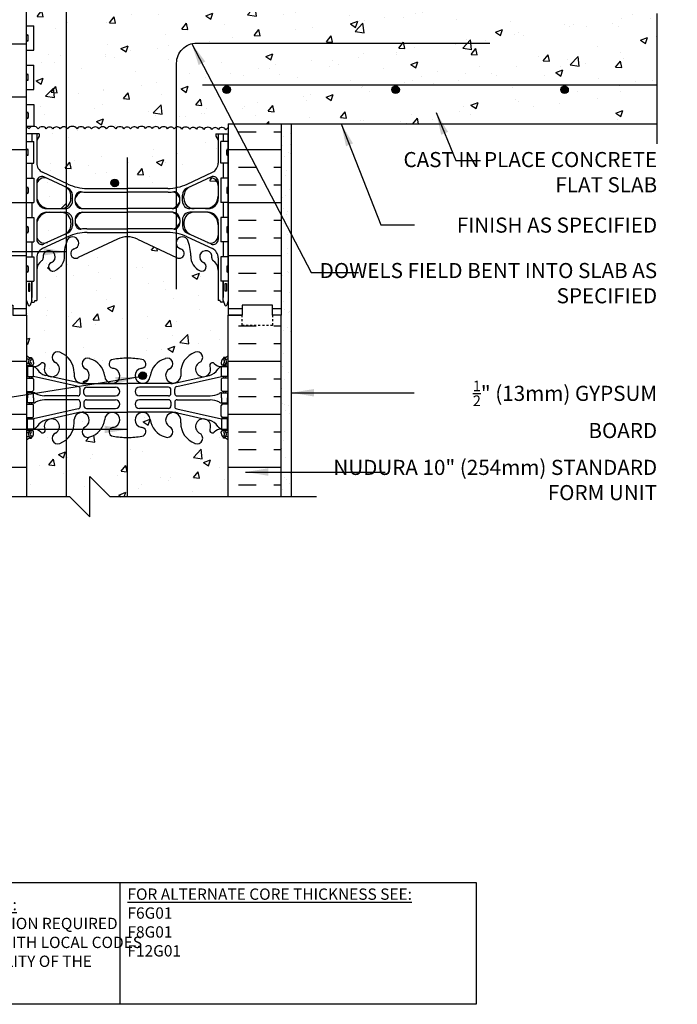
# Model space of a CAD drawing. Units: inches. Extents: x 99.4 to 156.5, y 88.9 to 167.4.
# Drawn here: x 123.9 to 156.5, y 88.9 to 137.7 of the extents above; entities that cross this region are included whole.
import ezdxf

# ---------------------------------------------------------------- set-up
doc = ezdxf.new("R2010")
doc.units = ezdxf.units.IN
doc.header["$LTSCALE"] = 0.5
doc.header["$MEASUREMENT"] = 0
doc.linetypes.add('DASHED2', pattern=[0.375, 0.25, -0.125])
for name, color, linetype in [('HATCH', 12, 'Continuous'), ('line25', 2, 'Continuous'), ('LINE3', 3, 'Continuous'), ('LINE50', 5, 'Continuous'), ('LINE9', 9, 'Continuous'), ('TEXT', 4, 'Continuous'), ('Web_Edge', 9, 'Continuous')]:
    doc.layers.add(name, color=color, linetype=linetype)
doc.styles.add('DIM', font='romans.shx', dxfattribs={"width": 0.7})
doc.styles.add('ROMANS', font='romans.shx', dxfattribs={"height": 0.75})
doc.styles.get("Standard").update_dxf_attribs({"font": 'romans.shx', "height": 0.75})
doc.dimstyles.new('ext_12', dxfattribs={"dimscale": 12, "dimtxt": 0.09375, "dimasz": 0.09375, "dimexe": 0.09375, "dimexo": 0.0625, "dimgap": 0.0625, "dimtad": 1, "dimdec": 1, "dimzin": 3, "dimdsep": 46, "dimlunit": 4, "dimtxsty": 'DIM', "dimcen": 0.09, "dimdle": 0.09375, "dimclrt": 4, "dimadec": 0, "dimazin": 0, "dimtfac": 1, "dimtdec": 1, "dimtmove": 2, "dimatfit": 3, "dimfxl": 0, "dimfrac": 2, "dimtolj": 1, "dimtzin": 0, "dimarcsym": 0})

msp = doc.modelspace()

# ---------------------------------------------------------------- hatches: boundary and pattern name
at = {"layer": 'HATCH'}
h = msp.add_hatch(dxfattribs=at)
h.set_pattern_fill('AR-CONC', color=256, scale=0.5, style=0)
h.set_pattern_definition([(50, (132.5108, 114.9765), (3.5863, -0.31376), [0.375, -4.125]), (355, (132.5108, 114.9765), (-0.69376, 3.76096), [0.3, -3.3]), (100.4514, (132.8096, 114.9503), (2.89255, 3.4472), [0.3187, -3.5057]), (46.184, (132.5108, 115.9765), (5.3362, -0.8276), [0.5625, -6.1875]), (96.636, (132.9555, 115.9075), (4.6733, 4.8706), [0.47805, -5.25856]), (351.184, (132.511, 115.9765), (4.6733, 4.8706), [0.45, -4.95]), (21, (133.0108, 115.7265), (2.98454, -2.0131), [0.375, -4.125]), (326, (133.0108, 115.7265), (1.21658, 3.62575), [0.3, -3.3]), (71.4514, (133.2595, 115.5587), (4.20111, 1.61265), [0.3187, -3.5057]), (37.5, (132.5108, 114.9765), (0.0608, 1.66447), [0, -3.26, 0, -3.35, 0, -3.3125]), (7.5, (132.5108, 114.9765), (1.31535, 1.97206), [0, -1.91, 0, -3.185, 0, -1.2625]), (327.5, (131.3958, 114.9765), (2.669112, -0.112774), [0, -1.25, 0, -3.9, 0, -5.175]), (317.5, (130.8958, 114.9765), (2.91593, 0.50052), [0, -1.625, 0, -2.59, 0, -3.675])])
h.paths.add_polyline_path([(134.247, 116.842, 0.08841), (134.101, 116.939), (134.011, 116.939), (134.011, 116.981, -0.249069), (133.901, 117.188), (133.901, 117.256, -0.414214), (133.964, 117.318), (134.011, 117.318), (134.011, 117.388), (133.906, 117.388, 0.231736), (133.548, 117.237, -0.8344), (133.337, 117.363), (133.349, 117.384, 2.155404), (132.81, 117.19, -1), (132.596, 116.679, -0.311223), (131.887, 117.695), (131.888, 117.86, 1.661382), (131.327, 117.507, -1), (131.113, 116.996, -0.30095), (130.377, 117.868, 1.661382), (129.816, 117.515, 0.055617), (129.995, 117.47, -0.843243), (129.961, 117.037, -0.047545), (129.247, 116.973), (129.247, 114.034), (134.247, 114.034)])
h.paths.add_polyline_path([(134.247, 143.034, 0.08841), (134.101, 143.132), (134.011, 143.132), (134.011, 143.174, -0.249069), (133.901, 143.381), (133.901, 143.448, -0.414214), (133.964, 143.511), (134.011, 143.511), (134.011, 143.581), (133.906, 143.581, 0.231736), (133.548, 143.43, -0.8344), (133.337, 143.555), (133.349, 143.576, 2.155404), (132.81, 143.382, -1), (132.596, 142.871, -0.311223), (131.887, 143.887), (131.888, 144.052, 1.661382), (131.327, 143.699, -1), (131.113, 143.188, -0.30095), (130.377, 144.06, 1.661382), (129.816, 143.708, 0.055617), (129.995, 143.662, -0.843243), (129.961, 143.23, -0.047544), (129.247, 143.165, -0.000925), (129.233, 143.165), (129.233, 140.633, -0.391271), (129.646, 140.543, -0.520567), (130.435, 140.543, -0.520567), (130.923, 140.543, -0.520567), (131.582, 140.543, -0.520567), (132.008, 140.543, -0.520567), (132.797, 140.543, -0.520567), (133.429, 140.543, -0.520567), (134.046, 140.543, -0.508635), (134.935, 140.56), (134.935, 141.034), (134.247, 141.034)])
h.paths.add_polyline_path([(134.247, 155.917, 0.08841), (134.101, 156.015), (134.011, 156.015), (134.011, 156.056, -0.249069), (133.901, 156.263), (133.901, 156.331, -0.414214), (133.964, 156.393), (134.011, 156.393), (134.011, 156.463), (133.906, 156.463, 0.231736), (133.548, 156.312, -0.8344), (133.337, 156.438), (133.349, 156.459, 2.155404), (132.81, 156.265, -1), (132.596, 155.754, -0.311223), (131.887, 156.77), (131.888, 156.935, 1.661382), (131.327, 156.582, -1), (131.113, 156.071, -0.30095), (130.377, 156.943, 1.661382), (129.816, 156.59, 0.055617), (129.995, 156.545, -0.843243), (129.961, 156.113, -0.047544), (129.247, 156.048, -0.000925), (129.233, 156.048), (129.233, 152.854), (134.247, 152.854)])
h.paths.add_polyline_path([(129.233, 156.048, -0.046618), (128.533, 156.113, -0.843243), (128.499, 156.545, 0.055617), (128.678, 156.59, 1.661382), (128.117, 156.943, -0.30095), (127.381, 156.071, -1), (127.167, 156.582, 1.661382), (126.606, 156.935), (126.607, 156.77, -0.217939), (126.224, 155.946), (126.224, 152.854), (126.386, 152.854), (127.386, 151.854), (127.386, 153.854), (128.386, 152.854), (129.233, 152.854)])
h.paths.add_polyline_path([(126.224, 155.946, -0.087358), (125.898, 155.754, -1), (125.684, 156.265, 2.155404), (125.146, 156.459), (125.157, 156.438, -0.834375), (124.946, 156.312, 0.23174), (124.588, 156.463), (124.483, 156.463), (124.483, 156.393), (124.531, 156.393, -0.414214), (124.593, 156.331), (124.593, 156.263, -0.249069), (124.483, 156.056), (124.483, 156.015), (124.393, 156.015, 0.088416), (124.247, 155.917), (124.247, 152.854), (126.224, 152.854)])
h.paths.add_polyline_path([(132.596, 160.273, -1), (132.81, 159.762, 2.155404), (133.349, 159.567), (133.337, 159.589, -0.834375), (133.548, 159.714, 0.23174), (133.906, 159.563), (134.011, 159.563), (134.011, 159.633), (133.964, 159.633, -0.414214), (133.901, 159.696), (133.901, 159.763, -0.249069), (134.011, 159.97), (134.011, 160.012), (134.101, 160.012, 0.08841), (134.247, 160.11), (134.247, 160.83, 0.336749), (133.585, 160.724, 0.520567), (133.198, 160.724, 0.520567), (132.698, 160.724, 0.259173), (132.247, 160.944, 0.259173), (131.796, 160.724, 0.520567), (131.296, 160.724, 0.520567), (130.909, 160.724, 0.336749), (130.247, 160.83, 0.336749), (129.585, 160.724, 0.520567), (129.198, 160.724, 0.520567), (128.698, 160.724, 0.520567), (127.852, 160.724, 0.520567), (127.57, 160.724, 0.520567), (126.675, 160.724, 0.520567), (125.935, 160.724, 0.520567), (125.242, 160.724, 0.520567), (125.022, 160.724, 0.321585), (124.247, 160.75), (124.247, 160.11, 0.088416), (124.393, 160.012), (124.483, 160.012), (124.483, 159.97, -0.249069), (124.593, 159.763), (124.593, 159.696, -0.414214), (124.531, 159.633), (124.483, 159.633), (124.483, 159.563), (124.588, 159.563, 0.231736), (124.946, 159.714, -0.8344), (125.157, 159.589), (125.146, 159.567, 2.155404), (125.684, 159.762, -1), (125.898, 160.273, -0.311223), (126.607, 159.257), (126.606, 159.092, 1.661382), (127.167, 159.445, -1), (127.381, 159.956, -0.30095), (128.117, 159.084, 1.661382), (128.678, 159.436, 0.055617), (128.499, 159.482, -0.843243), (128.533, 159.914, -0.047544), (129.247, 159.979, -0.047544), (129.961, 159.914, -0.843243), (129.995, 159.482, 0.055617), (129.816, 159.436, 1.661382), (130.377, 159.084, -0.30095), (131.113, 159.956, -1), (131.327, 159.445, 1.661382), (131.888, 159.092), (131.887, 159.257, -0.311223)])
h.paths.add_polyline_path([(130.191, 159.111, -1), (129.816, 159.111, -1)], flags=16)
h.paths.add_polyline_path([(134.247, 150.354), (129.233, 150.354), (129.233, 147.096, -0.048471), (129.961, 147.031, -0.843243), (129.995, 146.599, 0.055617), (129.816, 146.554, 1.661382), (130.377, 146.201, -0.30095), (131.113, 147.073, -1), (131.327, 146.562, 1.661382), (131.888, 146.209), (131.887, 146.374, -0.311223), (132.596, 147.39, -1), (132.81, 146.879, 2.155404), (133.349, 146.685), (133.337, 146.706, -0.834375), (133.548, 146.832, 0.23174), (133.906, 146.681), (134.011, 146.681), (134.011, 146.751), (133.964, 146.751, -0.414214), (133.901, 146.813), (133.901, 146.881, -0.249069), (134.011, 147.088), (134.011, 147.129), (134.101, 147.129, 0.08841), (134.247, 147.227)])
h.paths.add_polyline_path([(129.233, 150.354), (128.386, 150.354), (127.386, 151.354), (127.386, 149.354), (126.386, 150.354), (126.224, 150.354), (126.224, 147.198, -0.217939), (126.607, 146.374), (126.606, 146.209, 1.661382), (127.167, 146.562, -1), (127.381, 147.073, -0.30095), (128.117, 146.201, 1.661382), (128.678, 146.554, 0.055617), (128.499, 146.599, -0.843243), (128.533, 147.031, -0.046618), (129.233, 147.096)])
h.paths.add_polyline_path([(126.224, 150.354), (124.247, 150.354), (124.247, 147.227, 0.088416), (124.393, 147.129), (124.483, 147.129), (124.483, 147.088, -0.249069), (124.593, 146.881), (124.593, 146.813, -0.414214), (124.531, 146.751), (124.483, 146.751), (124.483, 146.681), (124.588, 146.681, 0.231736), (124.946, 146.832, -0.8344), (125.157, 146.706), (125.146, 146.685, 2.155404), (125.684, 146.879, -1), (125.898, 147.39, -0.087358), (126.224, 147.198)])
h.paths.add_polyline_path([(129.233, 143.165, -0.046618), (128.533, 143.23, -0.843243), (128.499, 143.662, 0.055617), (128.678, 143.708, 1.661382), (128.117, 144.06, -0.30095), (127.381, 143.188, -1), (127.167, 143.699, 1.661382), (126.606, 144.052), (126.607, 143.887, -0.217939), (126.224, 143.063), (126.224, 140.716, -0.198552), (126.495, 140.543, -0.520567), (127.09, 140.543, -0.520567), (127.678, 140.543, -0.520567), (128.088, 140.543, -0.520567), (128.679, 140.543, -0.520567), (129.136, 140.543, -0.107417), (129.233, 140.633)])
h.paths.add_polyline_path([(126.224, 143.063, -0.087358), (125.898, 142.871, -1), (125.684, 143.382, 2.155404), (125.146, 143.576), (125.157, 143.555, -0.834375), (124.946, 143.43, 0.23174), (124.588, 143.581), (124.483, 143.581), (124.483, 143.511), (124.531, 143.511, -0.414214), (124.593, 143.448), (124.593, 143.381, -0.249069), (124.483, 143.174), (124.483, 143.132), (124.393, 143.132, 0.088416), (124.247, 143.034), (124.247, 141.034), (124.247, 140.714, -0.253229), (124.589, 140.543, -0.520567), (125.091, 140.543, -0.520567), (125.806, 140.543, -0.291849), (126.224, 140.716)])
h.paths.add_polyline_path([(126.224, 140.716, 0.291849), (125.806, 140.543, 0.520567), (125.091, 140.543, 0.520567), (124.589, 140.543, 0.253229), (124.247, 140.714), (124.247, 139.339), (124.612, 139.339), (124.612, 138.139), (124.247, 138.139), (124.247, 137.389), (124.612, 137.389), (124.612, 136.189), (124.247, 136.189), (124.247, 135.439), (124.612, 135.439), (124.612, 134.239), (124.247, 134.239), (124.247, 133.489), (124.612, 133.489), (124.612, 132.405, -0.223532), (124.822, 132.284, -0.520567), (125.215, 132.284, -0.520567), (125.547, 132.284, -0.520567), (125.909, 132.284, -0.411749), (126.224, 132.341)])
h.paths.add_polyline_path([(155.512, 138.003), (156.512, 139.003), (154.512, 139.003), (155.512, 140.003), (155.512, 140.534), (136.185, 140.534), (134.935, 140.534), (134.935, 140.56, 0.508635), (134.046, 140.543, 0.520567), (133.429, 140.543, 0.520567), (132.797, 140.543, 0.520567), (132.008, 140.543, 0.520567), (131.582, 140.543, 0.520567), (130.923, 140.543, 0.520567), (130.435, 140.543, 0.520567), (129.646, 140.543, 0.520567), (129.136, 140.543, 0.520567), (128.679, 140.543, 0.520567), (128.088, 140.543, 0.520567), (127.678, 140.543, 0.520567), (127.09, 140.543, 0.520567), (126.495, 140.543, 0.198552), (126.224, 140.716), (126.224, 132.341, -0.089611), (126.281, 132.284, -0.520567), (126.747, 132.284, -0.520567), (127.14, 132.284, -0.520567), (127.471, 132.284, -0.520567), (127.834, 132.284, -0.520567), (128.206, 132.284, -0.520567), (128.672, 132.284, -0.520567), (129.065, 132.284, -0.520567), (129.396, 132.284, -0.493322), (129.747, 132.3, -0.520567), (130.14, 132.3, -0.520567), (130.471, 132.3, -0.546814), (130.843, 132.284, -0.520567), (131.237, 132.284, -0.520567), (131.568, 132.284, -0.546814), (131.94, 132.269, -0.520567), (132.333, 132.269, -0.520567), (132.664, 132.269, -0.546814), (133.036, 132.254, -0.520567), (133.43, 132.254, -0.520567), (133.761, 132.254, -0.546814), (134.133, 132.239, -0.153631), (134.247, 132.327), (134.247, 132.534), (155.512, 132.534)])
h.paths.add_polyline_path([(134.357, 134.222, -1), (133.982, 134.222, -1)], flags=16)
h.paths.add_polyline_path([(142.732, 134.222, -1), (142.357, 134.222, -1)], flags=16)
h.paths.add_polyline_path([(151.107, 134.222, -1), (150.732, 134.222, -1)], flags=16)
h.paths.add_polyline_path([(131.682, 132.368, 0.16424), (131.568, 132.284, 0.520567), (131.237, 132.284, 0.520567), (130.843, 132.284, 0.546814), (130.471, 132.3, 0.520567), (130.14, 132.3, 0.520567), (129.747, 132.3, 0.493322), (129.396, 132.284, 0.520567), (129.065, 132.284, 0.520567), (128.672, 132.284, 0.520567), (128.206, 132.284, 0.520567), (127.834, 132.284, 0.520567), (127.471, 132.284, 0.520567), (127.14, 132.284, 0.520567), (126.747, 132.284, 0.520567), (126.281, 132.284, 0.089611), (126.224, 132.341), (126.224, 129.572), (126.293, 129.54, 0.109869), (127.247, 129.327), (129.247, 129.327), (131.247, 129.327, 0.048656), (131.682, 129.37)])
h.paths.add_polyline_path([(128.805, 129.598, -1), (128.43, 129.598, -1)], flags=16)
h.paths.add_polyline_path([(133.747, 131.722), (133.627, 131.922), (133.627, 132.034), (134.247, 132.034), (134.247, 132.327, 0.153631), (134.133, 132.239, 0.546814), (133.761, 132.254, 0.520567), (133.43, 132.254, 0.520567), (133.036, 132.254, 0.546814), (132.664, 132.269, 0.520567), (132.333, 132.269, 0.520567), (131.94, 132.269, 0.351047), (131.682, 132.368), (131.682, 129.37, 0.060888), (132.201, 129.54), (133.459, 130.128, 0.291097), (133.747, 130.581)])
h.paths.add_polyline_path([(126.224, 132.341, 0.411749), (125.909, 132.284, 0.520567), (125.547, 132.284, 0.520567), (125.215, 132.284, 0.520567), (124.822, 132.284, 0.520567), (124.356, 132.284, 0.154863), (124.247, 132.368), (124.247, 132.034), (124.867, 132.034), (124.867, 131.922), (124.747, 131.722), (124.747, 130.581, 0.291097), (125.035, 130.128), (126.224, 129.572)])
h.paths.add_polyline_path([(133.122, 128.143), (132.547, 128.143, 0.414214), (132.047, 127.643), (132.047, 127.62), (132.047, 127.516, 0.291097), (132.335, 127.063), (133.213, 126.652, 0.549071), (133.747, 126.991), (133.747, 127.518, 0.414214)])
h.paths.add_polyline_path([(133.747, 128.948), (133.747, 129.475, 0.549071), (133.213, 129.815), (132.335, 129.404, 0.291097), (132.047, 128.951), (132.047, 128.847), (132.047, 128.823, 0.414214), (132.547, 128.323), (133.122, 128.323, 0.414214)])
h.paths.add_polyline_path([(126.224, 129.367, 0.037292), (126.159, 129.404), (125.281, 129.815, 0.549071), (124.747, 129.475), (124.747, 128.948, 0.414214), (125.372, 128.323), (125.947, 128.323, 0.147766), (126.224, 128.407)])
h.paths.add_polyline_path([(126.224, 128.06, 0.147766), (125.947, 128.143), (125.372, 128.143, 0.414214), (124.747, 127.518), (124.747, 126.991, 0.549071), (125.281, 126.652), (126.159, 127.063, 0.037292), (126.224, 127.099)])
h.paths.add_polyline_path([(134.247, 123.034), (134.247, 123.763), (134.172, 123.533, -0.6), (134.072, 123.533), (134.023, 123.683), (133.897, 123.683, -0.414214), (133.847, 123.733), (133.847, 123.763), (133.747, 123.763), (133.747, 125.279, 0.258958), (133.488, 125.745, -0.31131), (133.431, 125.875, 2.127293), (133.019, 125.651, -1), (132.855, 125.242, -0.325306), (132.389, 125.985, 0.10488), (132.216, 126.796, 0.599514), (131.682, 126.735), (131.682, 126.511, 0.234171), (131.883, 126.329, -1.171105), (131.684, 125.899), (129.747, 126.809, 0.115945), (129.247, 126.926), (129.247, 120.904, -0.047545), (129.961, 120.839, -0.843243), (129.995, 120.407, 0.055617), (129.816, 120.361, 1.661382), (130.377, 120.009, -0.30095), (131.113, 120.881, -1), (131.327, 120.37, 1.661382), (131.888, 120.017), (131.887, 120.182, -0.311223), (132.596, 121.198, -1), (132.81, 120.687, 2.155404), (133.349, 120.492), (133.337, 120.514, -0.834375), (133.548, 120.639, 0.23174), (133.906, 120.488), (134.011, 120.488), (134.011, 120.558), (133.964, 120.558, -0.414214), (133.901, 120.621), (133.901, 120.688, -0.249069), (134.011, 120.895), (134.011, 120.937), (134.101, 120.937, 0.08841), (134.247, 121.034)])
h.paths.add_polyline_path([(130.191, 120.036, -1), (129.816, 120.036, -1)], flags=16)
h.paths.add_polyline_path([(129.247, 126.926, 0.115945), (128.747, 126.809), (126.81, 125.899, -1.171105), (126.611, 126.329, 1.422913), (126.278, 126.796, 0.018048), (126.224, 126.662), (126.224, 121.006, -0.217939), (126.607, 120.182), (126.606, 120.017, 1.661382), (127.167, 120.37, -1), (127.381, 120.881, -0.30095), (128.117, 120.009, 1.661382), (128.678, 120.361, 0.055617), (128.499, 120.407, -0.843243), (128.533, 120.839, -0.047544), (129.247, 120.904)])
h.paths.add_polyline_path([(126.224, 126.662, 0.086668), (126.105, 125.985, -0.325306), (125.639, 125.242, -1), (125.475, 125.651, 2.127293), (125.063, 125.875, -0.31131), (125.006, 125.745, 0.258958), (124.747, 125.279), (124.747, 123.763), (124.647, 123.763), (124.647, 123.733, -0.414214), (124.597, 123.683), (124.471, 123.683), (124.422, 123.533, -0.6), (124.322, 123.533), (124.247, 123.763), (124.247, 123.034), (124.247, 121.034, 0.088416), (124.393, 120.937), (124.483, 120.937), (124.483, 120.895, -0.249069), (124.593, 120.688), (124.593, 120.621, -0.414214), (124.531, 120.558), (124.483, 120.558), (124.483, 120.488), (124.588, 120.488, 0.231736), (124.946, 120.639, -0.8344), (125.157, 120.514), (125.146, 120.492, 2.155404), (125.684, 120.687, -1), (125.898, 121.198, -0.087358), (126.224, 121.006)])
h.paths.add_polyline_path([(129.247, 116.973, -0.047544), (128.533, 117.037, -0.843243), (128.499, 117.47, 0.055617), (128.678, 117.515, 1.661382), (128.117, 117.868, -0.30095), (127.381, 116.996, -1), (127.167, 117.507, 1.661382), (126.606, 117.86), (126.607, 117.695, -0.217939), (126.224, 116.871), (126.224, 114.034), (126.386, 114.034), (127.386, 113.034), (127.386, 115.034), (128.386, 114.034), (129.247, 114.034)])
h.paths.add_polyline_path([(126.224, 116.871, -0.087358), (125.898, 116.679, -1), (125.684, 117.19, 2.155404), (125.146, 117.384), (125.157, 117.363, -0.834375), (124.946, 117.237, 0.23174), (124.588, 117.388), (124.483, 117.388), (124.483, 117.318), (124.531, 117.318, -0.414214), (124.593, 117.256), (124.593, 117.188, -0.249069), (124.483, 116.981), (124.483, 116.939), (124.393, 116.939, 0.088416), (124.247, 116.842), (124.247, 114.034), (126.224, 114.034)])
h = msp.add_hatch(dxfattribs=at)
h.set_pattern_fill('INSUL', color=256, scale=7, style=0)
h.paths.add_polyline_path([(136.872, 132.534), (134.247, 132.534), (134.247, 123.034), (134.935, 123.034), (134.935, 123.534), (136.435, 123.534), (136.435, 123.034), (136.872, 123.034)])
h.paths.add_polyline_path([(124.247, 141.034), (123.56, 141.034), (123.56, 140.534), (122.06, 140.534), (122.06, 141.034), (121.622, 141.034), (121.622, 123.034), (122.06, 123.034), (122.06, 123.534), (123.56, 123.534), (123.56, 123.034), (124.247, 123.034)])
h = msp.add_hatch(dxfattribs=at)
h.set_pattern_fill('AR-SAND', color=256, scale=0.5, style=0)
h.set_pattern_definition([(37.5, (-94.5193, 2.6143), (-0.0314967, 0.9634119), [0, -0.76, 0, -0.85, 0, -0.8125]), (7.5, (-94.5193, 2.6143), (0.8848884, 1.411073), [0, -0.41, 0, -0.685, 0, -0.2625]), (327.5, (-95.1343, 2.6143), (1.557071, 0.0028295), [0, -0.25, 0, -0.9, 0, -1.175]), (317.5, (-95.1343, 2.6143), (1.503063, 0.438838), [0, -0.125, 0, -0.59, 0, -0.675])])
h.paths.add_polyline_path([(137.372, 132.534), (136.872, 132.534), (136.872, 132.06), (137.372, 132.06)])
h.paths.add_polyline_path([(137.372, 117.034), (136.872, 117.034), (136.872, 132.034), (137.372, 132.034)])
h.paths.add_polyline_path([(136.872, 114.034), (137.372, 114.034), (137.372, 116.947), (136.872, 116.947)])
h = msp.add_hatch(dxfattribs=at)
h.set_pattern_fill('INSUL', color=256, scale=7, style=0)
h.paths.add_polyline_path([(134.247, 114.034), (136.872, 114.034), (136.872, 123.034), (136.435, 123.034), (136.435, 122.534), (134.935, 122.534), (134.935, 123.034), (134.247, 123.034)])
h.paths.add_polyline_path([(121.622, 114.034), (124.247, 114.034), (124.247, 123.034), (123.56, 123.034), (123.56, 122.534), (122.06, 122.534), (122.06, 123.034), (121.622, 123.034)])
at = {"layer": 'LINE3'}
for points in [[(134.357, 134.222, 1), (133.982, 134.222, 1)], [(142.732, 134.222, 1), (142.357, 134.222, 1)], [(151.107, 134.222, 1), (150.732, 134.222, 1)], [(128.805, 129.598, 1), (128.43, 129.598, 1)], [(130.191, 120.036, 1), (129.816, 120.036, 1)]]:
    msp.add_hatch(color=256, dxfattribs=at).paths.add_polyline_path(points)

# ---------------------------------------------------------------- linework, layer by layer
at = {"layer": 'HATCH'}
for points in [[(124.822, 132.284, 0.520567), (124.356, 132.284, 0.154863), (124.247, 132.368, 0.154863)], [(126.747, 132.284, 0.520567), (126.281, 132.284, 0.520567), (125.909, 132.284, 0.520567), (125.547, 132.284, 0.520567), (125.215, 132.284, 0.520567), (124.822, 132.284, 0.212897), (124.822, 132.284, 0.212897)], [(128.672, 132.284, 0.520567), (128.206, 132.284, 0.520567), (127.834, 132.284, 0.520567), (127.471, 132.284, 0.520567), (127.14, 132.284, 0.520567), (126.747, 132.284, 0.212897), (126.747, 132.284, 0.212897)], [(129.747, 132.3, 0.493322), (129.396, 132.284, 0.520567), (129.065, 132.284, 0.520567), (128.672, 132.284, 0.212897), (128.672, 132.284)], [(130.843, 132.284, 0.546814), (130.471, 132.3, 0.520567), (130.14, 132.3, 0.520567), (129.747, 132.3, 0.212897), (129.747, 132.3)], [(131.94, 132.269, 0.546814), (131.568, 132.284, 0.520567), (131.237, 132.284, 0.520567), (130.843, 132.284, 0.212897), (130.843, 132.284)], [(133.036, 132.254, 0.546814), (132.664, 132.269, 0.520567), (132.333, 132.269, 0.520567), (131.94, 132.269, 0.212897), (131.94, 132.269)], [(134.133, 132.239, 0.546814), (133.761, 132.254, 0.520567), (133.43, 132.254, 0.520567), (133.036, 132.254, 0.212897), (133.036, 132.254)], [(134.247, 132.327, 0.153631), (134.133, 132.239), (134.133, 132.239)]]:
    msp.add_lwpolyline(points, format="xyb", dxfattribs=at)
at = {"layer": 'line25'}
for p, q in [((124.247, 123.034), (124.247, 141.034)), ((124.247, 137.389), (124.612, 137.389)), ((124.612, 136.189), (124.612, 137.389)), ((124.247, 136.189), (124.612, 136.189)), ((124.247, 135.439), (124.612, 135.439)), ((124.612, 134.239), (124.612, 135.439)), ((124.247, 134.239), (124.612, 134.239)), ((124.247, 133.489), (124.612, 133.489)), ((124.612, 133.489), (124.612, 132.409)), ((124.247, 123.034), (124.247, 132.534)), ((124.247, 132.409), (124.612, 132.409)), ((134.247, 132.534), (134.247, 123.034)), ((134.247, 132.534), (155.512, 132.534)), ((124.247, 131.659), (124.612, 131.659)), ((124.612, 130.579), (124.612, 131.659)), ((134.247, 131.659), (133.882, 131.659)), ((133.882, 130.579), (133.882, 131.659)), ((124.247, 130.579), (124.612, 130.579)), ((134.247, 130.579), (133.882, 130.579)), ((124.247, 129.829), (124.612, 129.829)), ((124.612, 129.829), (124.612, 128.629)), ((134.247, 129.829), (133.882, 129.829)), ((133.882, 129.829), (133.882, 128.629)), ((124.247, 128.629), (124.612, 128.629)), ((134.247, 128.629), (133.882, 128.629)), ((124.247, 127.879), (124.612, 127.879)), ((124.612, 127.879), (124.612, 126.679)), ((134.247, 127.879), (133.882, 127.879)), ((133.882, 127.879), (133.882, 126.679)), ((124.247, 126.679), (124.612, 126.679)), ((134.247, 126.679), (133.882, 126.679)), ((124.247, 125.929), (124.612, 125.929)), ((124.612, 125.929), (124.612, 124.729)), ((134.247, 125.929), (133.882, 125.929)), ((133.882, 125.929), (133.882, 124.729)), ((124.247, 124.729), (124.612, 124.729)), ((134.247, 124.729), (133.882, 124.729)), ((124.247, 123.034), (124.247, 114.034)), ((134.247, 114.034), (134.247, 123.034))]:
    msp.add_line(p, q, dxfattribs=at)
at = {"layer": 'LINE3'}
for p, q in [((126.224, 114.034), (126.224, 150.354)), ((155.512, 134.44), (132.973, 134.44)), ((129.247, 114.034), (129.247, 130.862))]:
    msp.add_line(p, q, dxfattribs=at)
at = {"layer": 'LINE3', "linetype": 'Continuous'}
msp.add_lwpolyline([(131.682, 124.327), (131.682, 135.534, -0.414214), (132.682, 136.534), (147.224, 136.534)], format="xyb", dxfattribs=at)
at = {"layer": 'LINE3'}
for centre in [(134.169, 134.222), (142.544, 134.222), (150.919, 134.222), (128.617, 129.598), (130.003, 120.036)]:
    msp.add_circle(centre, 0.188, dxfattribs=at)
at = {"layer": 'LINE50'}
for p, q in [((136.872, 132.534), (136.872, 123.034)), ((134.247, 123.034), (134.935, 123.034)), ((136.872, 114.034), (136.872, 123.034))]:
    msp.add_line(p, q, dxfattribs=at)
for points in [[(121.622, 123.034), (122.06, 123.034), (122.06, 123.534), (123.56, 123.534), (123.56, 123.034), (124.247, 123.034)], [(136.872, 123.034), (136.435, 123.034), (136.435, 123.534), (134.935, 123.534), (134.935, 123.034), (134.247, 123.034)]]:
    msp.add_lwpolyline(points, dxfattribs=at)
at = {"layer": 'LINE9'}
for p, q in [((155.512, 131.534), (155.512, 138.003)), ((124.247, 136.679), (124.247, 136.899)), ((124.247, 136.844), (124.247, 136.844)), ((124.287, 136.939), (124.287, 136.939)), ((124.327, 136.679), (124.327, 136.899)), ((124.247, 136.734), (124.247, 136.734)), ((124.247, 134.729), (124.247, 134.949)), ((124.247, 134.894), (124.247, 134.894)), ((124.287, 134.989), (124.287, 134.989)), ((124.327, 134.729), (124.327, 134.949)), ((124.247, 134.784), (124.247, 134.784)), ((124.287, 134.689), (124.287, 134.689)), ((124.247, 133.059), (124.247, 132.839)), ((124.247, 133.004), (124.247, 133.004)), ((124.247, 132.894), (124.247, 132.894)), ((124.287, 133.099), (124.287, 133.099)), ((124.327, 133.059), (124.327, 132.839)), ((124.287, 132.799), (124.287, 132.799)), ((137.372, 132.534), (137.372, 114.034)), ((124.247, 131.009), (124.247, 131.229)), ((124.247, 131.174), (124.247, 131.174)), ((124.247, 131.064), (124.247, 131.064)), ((124.287, 131.269), (124.287, 131.269)), ((124.287, 130.969), (124.287, 130.969)), ((124.327, 131.009), (124.327, 131.229)), ((134.167, 131.009), (134.167, 131.229)), ((134.207, 131.269), (134.207, 131.269)), ((134.207, 130.969), (134.207, 130.969)), ((134.247, 131.009), (134.247, 131.229)), ((134.247, 131.174), (134.247, 131.174)), ((134.247, 131.064), (134.247, 131.064)), ((124.247, 129.339), (124.247, 129.119)), ((124.247, 129.284), (124.247, 129.284)), ((124.247, 129.174), (124.247, 129.174)), ((124.287, 129.379), (124.287, 129.379)), ((124.287, 129.079), (124.287, 129.079)), ((124.327, 129.339), (124.327, 129.119)), ((134.167, 129.339), (134.167, 129.119)), ((134.207, 129.379), (134.207, 129.379)), ((134.207, 129.079), (134.207, 129.079)), ((134.247, 129.339), (134.247, 129.119)), ((134.247, 129.284), (134.247, 129.284)), ((134.247, 129.174), (134.247, 129.174)), ((124.247, 127.389), (124.247, 127.169)), ((124.247, 127.334), (124.247, 127.334)), ((124.247, 127.224), (124.247, 127.224)), ((124.287, 127.129), (124.287, 127.129)), ((124.327, 127.389), (124.327, 127.169)), ((134.167, 127.389), (134.167, 127.169)), ((134.207, 127.129), (134.207, 127.129)), ((134.247, 127.389), (134.247, 127.169)), ((134.247, 127.334), (134.247, 127.334)), ((134.247, 127.224), (134.247, 127.224)), ((124.247, 125.439), (124.247, 125.219)), ((124.247, 125.384), (124.247, 125.384)), ((124.247, 125.274), (124.247, 125.274)), ((124.287, 125.479), (124.287, 125.479)), ((124.287, 125.179), (124.287, 125.179)), ((124.327, 125.439), (124.327, 125.219)), ((134.167, 125.439), (134.167, 125.219)), ((134.207, 125.479), (134.207, 125.479)), ((134.207, 125.179), (134.207, 125.179)), ((134.247, 125.439), (134.247, 125.219)), ((134.247, 125.384), (134.247, 125.384)), ((134.247, 125.274), (134.247, 125.274)), ((127.386, 113.034), (127.386, 115.034)), ((128.386, 114.034), (127.386, 115.034)), ((126.386, 114.034), (116.149, 114.034)), ((126.386, 114.034), (127.386, 113.034)), ((138.622, 114.034), (128.386, 114.034))]:
    msp.add_line(p, q, dxfattribs=at)
at = {"layer": 'LINE9', "linetype": 'DASHED2', "ltscale": 0.15}
msp.add_lwpolyline([(136.435, 123.034), (136.435, 123.034), (136.435, 122.534), (134.935, 122.534), (134.935, 123.034), (134.935, 123.034)], dxfattribs=at)
at = {"layer": 'LINE9'}
for centre, start, end in [((124.287, 136.899), 90, 180), ((124.287, 136.899), 360, 90), ((124.287, 136.679), 180, 270), ((124.287, 136.679), 270, 0), ((124.287, 134.949), 90, 180), ((124.287, 134.949), 360, 90), ((124.287, 134.729), 180, 270), ((124.287, 134.729), 270, 0), ((124.287, 133.059), 90, 180), ((124.287, 133.059), 0, 90), ((124.287, 132.839), 180, 270), ((124.287, 132.839), 270, 0), ((124.287, 131.229), 90, 180), ((124.287, 131.009), 180, 270), ((124.287, 131.229), 360, 90), ((124.287, 131.009), 270, 0), ((134.207, 131.229), 90, 180), ((134.207, 131.009), 180, 270), ((134.207, 131.229), 0, 90), ((134.207, 131.009), 270, 0), ((124.287, 129.339), 90, 180), ((124.287, 129.119), 180, 270), ((124.287, 129.339), 0, 90), ((124.287, 129.119), 270, 0), ((134.207, 129.339), 90, 180), ((134.207, 129.119), 180, 270), ((134.207, 129.339), 360, 90), ((134.207, 129.119), 270, 0), ((124.287, 127.389), 90, 180), ((124.287, 127.169), 180, 270), ((124.287, 127.389), 0, 90), ((124.287, 127.169), 270, 0), ((134.207, 127.389), 90, 180), ((134.207, 127.169), 180, 270), ((134.207, 127.389), 360, 90), ((134.207, 127.169), 270, 0), ((124.287, 125.439), 90, 180), ((124.287, 125.219), 180, 270), ((124.287, 125.439), 0, 90), ((124.287, 125.219), 270, 0), ((134.207, 125.439), 90, 180), ((134.207, 125.219), 180, 270), ((134.207, 125.439), 360, 90), ((134.207, 125.219), 270, 0)]:
    msp.add_arc(centre, 0.04, start, end, dxfattribs=at)
at = {"layer": 'TEXT'}
msp.add_lwpolyline([(115.889, 94.89), (128.872, 94.89), (128.872, 88.852), (115.889, 88.852)], close=True, dxfattribs=at)
msp.add_lwpolyline([(128.872, 94.89), (146.533, 94.89), (146.533, 88.852), (128.872, 88.852)], dxfattribs=at)
at = {"layer": 'Web_Edge'}
for p, q in [((124.867, 132.034), (124.247, 132.034)), ((124.747, 132.034), (124.747, 130.581)), ((124.867, 131.922), (124.747, 131.722)), ((124.867, 131.922), (124.747, 131.722)), ((124.867, 132.034), (124.867, 131.922)), ((124.867, 132.034), (124.867, 131.922)), ((133.627, 132.034), (133.627, 131.922)), ((133.627, 132.034), (133.627, 131.922)), ((133.627, 132.034), (134.247, 132.034)), ((133.627, 131.922), (133.747, 131.722)), ((133.627, 131.922), (133.747, 131.722)), ((133.747, 132.034), (133.747, 130.581)), ((126.293, 129.54), (125.035, 130.128)), ((132.201, 129.54), (133.459, 130.128)), ((124.747, 129.671), (124.747, 128.823)), ((126.27, 129.352), (125.103, 129.898)), ((132.224, 129.352), (133.391, 129.898)), ((133.747, 129.671), (133.747, 128.823)), ((126.447, 128.847), (126.447, 128.951)), ((126.522, 128.698), (126.522, 128.995)), ((127.223, 129.14), (129.247, 129.14)), ((127.247, 129.327), (129.247, 129.327)), ((131.247, 129.327), (129.247, 129.327)), ((131.271, 129.14), (129.247, 129.14)), ((131.972, 128.698), (131.972, 128.995)), ((132.047, 128.847), (132.047, 128.951)), ((126.447, 128.847), (126.447, 128.823)), ((126.647, 128.698), (126.647, 128.824)), ((131.847, 128.698), (131.847, 128.824)), ((132.047, 128.847), (132.047, 128.823)), ((125.247, 128.323), (126.147, 128.323)), ((125.247, 128.143), (126.147, 128.143)), ((127.022, 128.323), (129.247, 128.323)), ((127.022, 128.143), (129.247, 128.143)), ((131.472, 128.323), (129.247, 128.323)), ((131.472, 128.143), (129.247, 128.143)), ((133.247, 128.323), (132.347, 128.323)), ((133.247, 128.143), (132.347, 128.143)), ((124.747, 127.643), (124.747, 126.795)), ((126.447, 127.62), (126.447, 127.643)), ((126.447, 127.62), (126.447, 127.516)), ((126.522, 127.768), (126.522, 127.471)), ((126.647, 127.768), (126.647, 127.654)), ((126.647, 127.768), (126.647, 127.642)), ((131.847, 127.768), (131.847, 127.642)), ((131.847, 127.768), (131.847, 127.654)), ((131.972, 127.768), (131.972, 127.471)), ((132.047, 127.62), (132.047, 127.643)), ((132.047, 127.62), (132.047, 127.516)), ((133.747, 127.643), (133.747, 126.795)), ((126.269, 127.114), (125.103, 126.569)), ((127.224, 127.326), (129.247, 127.326)), ((127.247, 127.139), (129.247, 127.139)), ((131.27, 127.326), (129.247, 127.326)), ((131.247, 127.139), (129.247, 127.139)), ((132.225, 127.114), (133.391, 126.569)), ((126.293, 126.927), (125.035, 126.338)), ((128.747, 126.809), (126.81, 125.899)), ((129.747, 126.809), (131.684, 125.899)), ((132.201, 126.927), (133.459, 126.338)), ((124.747, 125.885), (124.747, 123.763)), ((133.747, 125.885), (133.747, 123.763)), ((124.497, 123.763), (124.497, 124.729)), ((133.997, 123.763), (133.997, 124.729)), ((124.247, 123.763), (124.322, 123.533)), ((124.497, 123.763), (124.422, 123.533)), ((124.471, 123.683), (124.597, 123.683)), ((124.647, 123.733), (124.647, 123.763)), ((124.647, 123.763), (124.747, 123.763)), ((124.647, 123.733), (124.647, 123.733)), ((133.847, 123.763), (133.747, 123.763)), ((133.847, 123.733), (133.847, 123.763)), ((133.847, 123.733), (133.847, 123.733)), ((134.023, 123.683), (133.897, 123.683)), ((133.997, 123.763), (134.072, 123.533)), ((134.247, 123.763), (134.172, 123.533)), ((124.247, 120.658), (124.325, 120.658)), ((124.393, 120.937), (124.483, 120.937)), ((124.483, 120.937), (124.483, 120.895)), ((124.593, 120.688), (124.593, 120.621)), ((133.901, 120.688), (133.901, 120.621)), ((134.101, 120.937), (134.011, 120.937)), ((134.011, 120.937), (134.011, 120.895)), ((134.247, 120.658), (134.169, 120.658)), ((124.247, 120.558), (124.531, 120.558)), ((124.393, 120.558), (124.393, 120.488)), ((124.483, 120.558), (124.483, 120.488)), ((125.146, 120.492), (125.157, 120.514)), ((126.607, 120.182), (126.606, 120.017)), ((131.887, 120.182), (131.888, 120.017)), ((133.349, 120.492), (133.337, 120.514)), ((134.247, 120.558), (133.964, 120.558)), ((134.011, 120.558), (134.011, 120.488)), ((134.101, 120.558), (134.101, 120.488)), ((124.247, 119.918), (124.531, 119.918)), ((124.393, 119.988), (124.393, 119.918)), ((124.483, 119.988), (124.483, 119.918)), ((126.806, 119.492), (124.588, 119.988)), ((124.593, 119.856), (124.593, 119.321)), ((126.762, 119.69), (125.181, 120.043)), ((131.688, 119.492), (133.906, 119.988)), ((131.732, 119.69), (133.313, 120.043)), ((133.901, 119.856), (133.901, 119.321)), ((134.247, 119.918), (133.964, 119.918)), ((134.011, 119.988), (134.011, 119.918)), ((134.101, 119.988), (134.101, 119.918)), ((124.247, 119.258), (124.531, 119.258)), ((124.393, 119.258), (124.393, 119.188)), ((124.483, 119.258), (124.483, 119.188)), ((126.903, 119.157), (126.903, 119.37)), ((127.089, 119.654), (129.247, 119.654)), ((127.091, 119.158), (127.091, 119.342)), ((127.216, 119.467), (128.655, 119.467)), ((131.405, 119.654), (129.247, 119.654)), ((131.278, 119.467), (129.839, 119.467)), ((131.403, 119.158), (131.403, 119.342)), ((131.591, 119.157), (131.591, 119.37)), ((134.247, 119.258), (133.964, 119.258)), ((134.011, 119.258), (134.011, 119.188)), ((134.101, 119.258), (134.101, 119.188)), ((126.778, 119.032), (125.141, 119.032)), ((126.778, 118.844), (125.141, 118.844)), ((126.903, 118.719), (126.903, 118.507)), ((127.091, 118.718), (127.091, 118.534)), ((127.216, 119.033), (128.655, 119.033)), ((127.216, 118.843), (128.655, 118.843)), ((131.278, 119.033), (129.839, 119.033)), ((131.278, 118.843), (129.839, 118.843)), ((131.403, 118.718), (131.403, 118.534)), ((131.591, 118.719), (131.591, 118.507)), ((131.716, 119.032), (133.353, 119.032)), ((131.716, 118.844), (133.353, 118.844)), ((124.247, 118.618), (124.531, 118.618)), ((124.393, 118.618), (124.393, 118.688)), ((124.483, 118.618), (124.483, 118.688)), ((126.806, 118.385), (124.588, 117.888)), ((124.593, 118.021), (124.593, 118.556)), ((127.089, 118.223), (129.247, 118.223)), ((127.216, 118.409), (128.655, 118.409)), ((131.405, 118.223), (129.247, 118.223)), ((131.278, 118.409), (129.839, 118.409)), ((131.688, 118.385), (133.906, 117.888)), ((133.901, 118.021), (133.901, 118.556)), ((134.247, 118.618), (133.964, 118.618)), ((134.011, 118.618), (134.011, 118.688)), ((134.101, 118.618), (134.101, 118.688)), ((124.247, 117.958), (124.531, 117.958)), ((124.393, 117.888), (124.393, 117.958)), ((124.483, 117.888), (124.483, 117.958)), ((126.762, 118.187), (125.181, 117.834)), ((126.607, 117.695), (126.606, 117.86)), ((131.732, 118.187), (133.313, 117.834)), ((131.887, 117.695), (131.888, 117.86)), ((134.247, 117.958), (133.964, 117.958)), ((134.011, 117.888), (134.011, 117.958)), ((134.101, 117.888), (134.101, 117.958)), ((124.247, 117.318), (124.531, 117.318)), ((124.393, 117.318), (124.393, 117.388)), ((124.483, 117.318), (124.483, 117.388)), ((124.593, 117.188), (124.593, 117.256)), ((125.146, 117.384), (125.157, 117.363)), ((133.349, 117.384), (133.337, 117.363)), ((133.901, 117.188), (133.901, 117.256)), ((134.247, 117.318), (133.964, 117.318)), ((134.011, 117.318), (134.011, 117.388)), ((134.101, 117.318), (134.101, 117.388)), ((124.247, 117.218), (124.325, 117.218)), ((124.393, 116.939), (124.483, 116.939)), ((124.483, 116.939), (124.483, 116.981)), ((134.011, 116.939), (134.011, 116.981)), ((134.101, 116.939), (134.011, 116.939)), ((134.247, 117.218), (134.169, 117.218))]:
    msp.add_line(p, q, dxfattribs=at)
for points in [[(124.247, 123.763), (124.247, 132.034)], [(124.497, 132.034), (124.497, 131.659)], [(133.997, 132.034), (133.997, 131.659)], [(134.247, 125.163), (134.247, 132.034)], [(124.497, 130.579), (124.497, 129.829)], [(133.997, 130.579), (133.997, 129.829)], [(124.497, 128.629), (124.497, 127.879)], [(133.997, 128.629), (133.997, 127.879)], [(124.497, 126.679), (124.497, 125.929)], [(133.997, 126.679), (133.997, 125.929)], [(134.247, 125.163), (134.247, 123.763)], [(124.497, 124.729), (124.497, 123.913)], [(133.997, 124.729), (133.997, 123.913)], [(124.588, 118.938), (124.588, 119.188), (124.288, 119.188), (124.288, 118.938)], [(133.906, 118.938), (133.906, 119.188), (134.206, 119.188), (134.206, 118.938)], [(124.588, 118.938), (124.588, 118.688), (124.288, 118.688), (124.288, 118.938)], [(133.906, 118.938), (133.906, 118.688), (134.206, 118.688), (134.206, 118.938)]]:
    msp.add_lwpolyline(points, dxfattribs=at)
for points in [[(126.105, 125.985, -0.325312), (125.639, 125.242)], [(132.389, 125.985, 0.325312), (132.855, 125.242)]]:
    msp.add_lwpolyline(points, format="xyb", dxfattribs=at)
for points in [[(124.407, 124.613), (124.337, 124.613), (124.337, 124.233), (124.407, 124.233)], [(134.087, 124.613), (134.157, 124.613), (134.157, 124.233), (134.087, 124.233)], [(124.288, 119.988), (124.588, 119.988), (124.588, 120.488), (124.288, 120.488)], [(134.206, 119.988), (133.906, 119.988), (133.906, 120.488), (134.206, 120.488)], [(124.288, 117.888), (124.588, 117.888), (124.588, 117.388), (124.288, 117.388)], [(134.206, 117.888), (133.906, 117.888), (133.906, 117.388), (134.206, 117.388)]]:
    msp.add_lwpolyline(points, close=True, dxfattribs=at)
for centre, radius, start, end in [((125.247, 130.581), 0.5, 180, 244.9204), ((133.247, 130.581), 0.5, 295.0796, 360), ((124.997, 129.671), 0.25, 64.9204, 180), ((125.122, 129.475), 0.375, 64.9204, 180), ((127.247, 131.577), 2.25, 244.9204, 270), ((131.247, 131.577), 2.25, 270, 295.0796), ((133.372, 129.475), 0.375, 0, 115.0796), ((133.497, 129.671), 0.25, 360, 115.0796), ((125.947, 128.951), 0.5, 0, 64.9204), ((127.224, 131.39), 2.25, 244.9204, 245.9248), ((126.146, 128.995), 0.376, 0.0491, 64.813), ((127.23, 128.601), 0.624, 117.0966, 159.0881), ((127.023, 128.823), 0.376, 138.3704, 179.9486), ((126.929, 128.907), 0.25, 86.1209, 138.3704), ((127.223, 131.39), 2.25, 262.9228, 270), ((131.271, 131.39), 2.25, 270, 277.0772), ((131.565, 128.907), 0.25, 41.6296, 93.8791), ((131.264, 128.601), 0.624, 20.9119, 62.9034), ((131.471, 128.823), 0.376, 0.0514, 41.6296), ((132.348, 128.995), 0.376, 115.187, 179.9509), ((132.547, 128.951), 0.5, 115.0796, 180), ((131.27, 131.39), 2.25, 294.0752, 295.0796), ((125.372, 128.948), 0.625, 180, 270), ((125.247, 128.823), 0.5, 180, 270), ((125.947, 128.823), 0.5, 270, 0), ((126.147, 128.698), 0.375, 270, 0), ((127.229, 128.905), 0.617, 199.5682, 250.4318), ((127.022, 128.698), 0.375, 180, 270), ((131.472, 128.698), 0.375, 270, 0), ((131.265, 128.905), 0.617, 289.5682, 340.4318), ((132.347, 128.698), 0.375, 180, 270), ((132.547, 128.823), 0.5, 180, 270), ((133.122, 128.948), 0.625, 270, 0), ((133.247, 128.823), 0.5, 270, 360), ((125.372, 127.518), 0.625, 90, 180), ((125.247, 127.643), 0.5, 90, 180), ((125.947, 127.643), 0.5, 0, 90), ((126.147, 127.768), 0.375, 360, 90), ((127.229, 127.561), 0.617, 109.6458, 160.4318), ((127.022, 127.768), 0.375, 90, 180), ((131.472, 127.768), 0.375, 360, 90), ((131.265, 127.561), 0.617, 19.5682, 70.3542), ((132.347, 127.768), 0.375, 90, 180), ((132.547, 127.643), 0.5, 90, 180), ((133.122, 127.518), 0.625, 360, 90), ((133.247, 127.643), 0.5, 360, 90), ((125.947, 127.516), 0.5, 295.0796, 360), ((127.23, 127.865), 0.624, 200.9119, 242.8949), ((127.023, 127.642), 0.376, 180.0491, 221.6135), ((131.264, 127.865), 0.624, 297.1051, 339.0881), ((131.471, 127.642), 0.376, 318.3865, 359.9509), ((132.547, 127.516), 0.5, 180, 244.9204), ((127.223, 125.076), 2.25, 114.0524, 115.0796), ((127.247, 124.889), 2.25, 90, 115.0796), ((126.146, 127.471), 0.376, 295.1919, 359.9486), ((126.929, 127.559), 0.25, 221.6135, 273.8988), ((127.224, 125.076), 2.25, 90, 97.097), ((131.247, 124.889), 2.25, 64.9204, 90), ((131.27, 125.076), 2.25, 82.903, 90), ((131.565, 127.559), 0.25, 266.1012, 318.3865), ((132.348, 127.471), 0.376, 180.0514, 244.8081), ((131.271, 125.076), 2.25, 64.9204, 65.9476), ((125.122, 126.991), 0.375, 180, 295.0796), ((124.997, 126.795), 0.25, 180, 295.0796), ((128.105, 125.984), 2, 156.0362, 179.9854), ((126.529, 126.623), 0.305, 285.7253, 145.3297), ((129.247, 125.804), 1.122, 90, 116.4546), ((129.247, 125.804), 1.122, 63.5454, 90), ((131.966, 126.623), 0.305, 34.6703, 254.2747), ((130.389, 125.984), 2, 0.0146, 23.9638), ((133.372, 126.991), 0.375, 244.9204, 360), ((133.497, 126.795), 0.25, 244.9204, 360), ((125.247, 125.885), 0.5, 115.0796, 180), ((125.362, 125.934), 0.305, 291.8037, 191.0944), ((126.676, 126.098), 0.24, 105.7253, 303.75), ((131.818, 126.098), 0.24, 236.25, 74.2747), ((133.132, 125.934), 0.305, 348.9056, 248.1963), ((133.247, 125.885), 0.5, 360, 64.9204), ((125.297, 125.279), 0.55, 121.9268, 180), ((124.94, 125.851), 0.125, 301.9268, 11.0944), ((125.557, 125.447), 0.22, 111.8037, 291.8037), ((132.937, 125.447), 0.22, 248.1963, 68.1963), ((133.554, 125.851), 0.125, 168.9056, 238.0732), ((133.197, 125.279), 0.55, 360, 58.0732), ((124.597, 123.733), 0.05, 270, 0), ((133.897, 123.733), 0.05, 180, 270), ((124.372, 123.56), 0.0567, 208.0725, 331.9275), ((134.122, 123.56), 0.0567, 208.0725, 331.9275), ((125.791, 120.942), 0.277, 67.32, 247.32), ((125.515, 120.176), 1.092, 0.3332, 69.4825), ((132.979, 120.176), 1.092, 110.5175, 179.6668), ((132.703, 120.942), 0.277, 292.68, 112.68), ((124.593, 121.395), 0.5, 226.2109, 250.5288), ((124.593, 121.395), 0.6, 234.7832, 245.0748), ((124.325, 120.678), 0.0196, 269.4032, 15.4901), ((124.587, 120.743), 0.25, 140.1145, 222.4609), ((124.331, 120.832), 0.021, 343.464, 63.9957), ((124.429, 120.874), 0.045, 321.448, 139.1879), ((124.343, 120.688), 0.25, 0, 70.5288), ((124.587, 120.743), 0.16, 140.0001, 222.4609), ((125.04, 120.557), 0.125, 339.6243, 138.9873), ((125.497, 120.362), 0.375, 159.6243, 60.0685), ((127.274, 120.625), 0.277, 67.32, 247.32), ((127.09, 119.888), 1.034, 6.6669, 73.6635), ((128.553, 120.62), 0.22, 95.1835, 255.7396), ((129.23, 117.127), 3.777, 89.7394, 100.6275), ((129.264, 117.127), 3.777, 79.3725, 90.2606), ((129.941, 120.62), 0.22, 284.2604, 84.8165), ((131.404, 119.888), 1.034, 106.3365, 173.3331), ((131.22, 120.625), 0.277, 292.68, 112.68), ((132.997, 120.362), 0.375, 119.9315, 20.3757), ((133.454, 120.557), 0.125, 41.0127, 200.3757), ((134.151, 120.688), 0.25, 109.4712, 180), ((134.065, 120.874), 0.045, 40.8121, 218.552), ((133.907, 120.743), 0.16, 317.5391, 39.9999), ((133.901, 121.395), 0.5, 289.4712, 313.7878), ((133.907, 120.743), 0.25, 317.5391, 39.8855), ((134.163, 120.832), 0.021, 116.0043, 196.536), ((134.169, 120.678), 0.0196, 164.5099, 270.5968), ((133.901, 121.395), 0.6, 294.9252, 305.2168), ((124.436, 120.604), 0.045, 222.4609, 42.4609), ((124.531, 120.621), 0.0625, 270, 0), ((124.613, 120.929), 0.441, 266.7976, 318.9873), ((124.466, 120.146), 0.364, 34.9775, 70.3387), ((125.389, 120.757), 0.743, 212.7919, 253.8107), ((126.98, 120.045), 0.375, 184.2448, 60.0685), ((128.491, 120.036), 0.375, 184.2448, 60.0685), ((128.384, 119.581), 0.834, 69.3729, 82.1063), ((130.003, 120.036), 0.375, 119.9315, 355.7552), ((130.11, 119.581), 0.834, 97.8937, 110.6271), ((131.514, 120.045), 0.375, 119.9315, 355.7552), ((133.105, 120.757), 0.743, 286.1893, 327.2081), ((133.881, 120.929), 0.441, 221.0127, 273.2024), ((134.028, 120.146), 0.364, 109.6613, 145.0225), ((133.964, 120.621), 0.0625, 180, 270), ((134.059, 120.604), 0.045, 137.5391, 317.5391), ((124.531, 119.856), 0.0625, 0, 90), ((127.089, 121.154), 1.5, 257.4135, 270), ((131.405, 121.154), 1.5, 270, 282.5865), ((133.964, 119.856), 0.0625, 90, 180), ((124.531, 119.321), 0.0625, 270, 0), ((124.584, 118.97), 0.219, 60.4937, 88.92), ((126.778, 119.37), 0.125, 0, 77.3767), ((127.216, 119.342), 0.125, 90, 180), ((128.655, 119.25), 0.217, 270, 90), ((129.839, 119.25), 0.217, 90, 270), ((131.278, 119.342), 0.125, 0, 90), ((131.716, 119.37), 0.125, 102.6233, 180), ((133.91, 118.97), 0.219, 91.08, 119.5063), ((133.964, 119.321), 0.0625, 180, 270), ((124.584, 118.907), 0.219, 271.08, 299.5063), ((125.23, 120.199), 1.17, 242.6365, 265.6505), ((125.23, 117.677), 1.17, 94.3495, 117.3635), ((126.778, 119.157), 0.125, 270, 0), ((126.778, 118.719), 0.125, 0, 90), ((127.216, 119.158), 0.125, 180, 270), ((127.216, 118.718), 0.125, 90, 180), ((128.655, 118.626), 0.217, 270, 90), ((129.839, 118.626), 0.217, 90, 270), ((131.278, 119.158), 0.125, 270, 360), ((131.278, 118.718), 0.125, 0, 90), ((131.716, 119.157), 0.125, 180, 270), ((131.716, 118.719), 0.125, 90, 180), ((133.265, 120.199), 1.17, 274.3495, 297.3635), ((133.265, 117.677), 1.17, 62.6365, 85.6505), ((133.91, 118.907), 0.219, 240.4937, 268.92), ((124.531, 118.556), 0.0625, 0, 90), ((126.98, 117.832), 0.375, 299.9315, 175.7552), ((127.089, 116.723), 1.5, 90, 102.5865), ((126.778, 118.507), 0.125, 282.6233, 0), ((127.216, 118.534), 0.125, 180, 270), ((128.491, 117.84), 0.375, 299.9315, 175.7552), ((130.003, 117.84), 0.375, 4.2448, 240.0685), ((131.514, 117.832), 0.375, 4.2448, 240.0685), ((131.278, 118.534), 0.125, 270, 0), ((131.405, 116.723), 1.5, 77.4135, 90), ((131.716, 118.507), 0.125, 180, 257.3767), ((133.964, 118.556), 0.0625, 90, 180), ((124.531, 118.021), 0.0625, 270, 0), ((125.389, 117.12), 0.743, 106.1893, 147.2081), ((125.497, 117.515), 0.375, 299.9315, 200.3757), ((127.09, 117.988), 1.034, 286.3365, 353.3331), ((131.404, 117.988), 1.034, 186.6669, 253.6635), ((132.997, 117.515), 0.375, 339.6243, 240.0685), ((133.105, 117.12), 0.743, 32.7919, 73.8107), ((133.964, 118.021), 0.0625, 180, 270), ((124.587, 117.134), 0.25, 137.5391, 219.8855), ((124.436, 117.272), 0.045, 317.5391, 137.5391), ((124.587, 117.134), 0.16, 137.5391, 219.9999), ((124.531, 117.256), 0.0625, 360, 90), ((124.466, 117.731), 0.364, 289.6613, 325.0225), ((124.613, 116.948), 0.441, 41.0127, 93.2024), ((125.04, 117.319), 0.125, 221.0127, 20.3757), ((125.515, 117.701), 1.092, 290.5175, 359.6668), ((127.274, 117.251), 0.277, 112.68, 292.68), ((128.553, 117.257), 0.22, 104.2604, 264.8165), ((128.384, 118.296), 0.834, 277.8937, 290.6271), ((130.11, 118.296), 0.834, 249.3729, 262.1063), ((129.941, 117.257), 0.22, 275.1835, 75.7396), ((131.22, 117.251), 0.277, 247.32, 67.32), ((132.979, 117.701), 1.092, 180.3332, 249.4825), ((133.454, 117.319), 0.125, 159.6243, 318.9873), ((133.881, 116.948), 0.441, 86.7976, 138.9873), ((134.028, 117.731), 0.364, 214.9775, 250.3387), ((133.964, 117.256), 0.0625, 90, 180), ((134.059, 117.272), 0.045, 42.4609, 222.4609), ((133.907, 117.134), 0.16, 320.0001, 42.4609), ((133.907, 117.134), 0.25, 320.1145, 42.4609), ((124.593, 116.481), 0.6, 114.9252, 125.2168), ((124.593, 116.481), 0.5, 109.4712, 133.7891), ((124.325, 117.199), 0.0196, 344.5099, 90.5968), ((124.331, 117.044), 0.021, 296.0043, 16.536), ((124.429, 117.003), 0.045, 220.8121, 38.552), ((124.343, 117.188), 0.25, 289.4712, 360), ((125.791, 116.934), 0.277, 112.68, 292.68), ((129.23, 120.75), 3.777, 259.3725, 270.2606), ((129.264, 120.75), 3.777, 269.7394, 280.6275), ((132.703, 116.934), 0.277, 247.32, 67.32), ((134.151, 117.188), 0.25, 180, 250.5288), ((134.065, 117.003), 0.045, 141.448, 319.1879), ((133.901, 116.481), 0.5, 46.2122, 70.5288), ((134.163, 117.044), 0.021, 163.464, 243.9957), ((134.169, 117.199), 0.0196, 89.4032, 195.4901), ((133.901, 116.481), 0.6, 54.7842, 65.0748)]:
    msp.add_arc(centre, radius, start, end, dxfattribs=at)
for points in [[(127.091, 119.163), (127.091, 119.337)], [(131.403, 119.163), (131.403, 119.337)], [(127.091, 118.713), (127.091, 118.539)], [(131.403, 118.713), (131.403, 118.539)]]:
    msp.add_open_spline(points, degree=1, dxfattribs=at)

# ---------------------------------------------------------------- texts
at = {"layer": 'TEXT', "char_height": 0.75, "attachment_point": 3, "style": 'ROMANS'}
for s, insert, width in [('CAST IN PLACE CONCRETE FLAT SLAB', (155.512, 131.132), 12.93494), ('FINISH AS SPECIFIED', (155.512, 127.881), 15.67841), ('DOWELS FIELD BENT INTO SLAB AS SPECIFIED', (155.512, 125.627), 17.21743), ('\\A1;{\\H0.7x;\\S1/2;}" (13mm) GYPSUM \\PBOARD', (155.512, 119.79), 17.21743), ('NUDURA 10" (254mm) STANDARD FORM UNIT', (155.512, 115.862), 17.21743)]:
    msp.add_mtext(s, dxfattribs=dict(at, insert=insert, width=width))
at = {"layer": 'TEXT', "char_height": 0.5625, "attachment_point": 4}
for s, insert, width in [('{\\LFOR ALTERNATE CORE THICKNESS SEE:\\P}F6G01\\PF8G01\\PF12G01', (129.248, 92.91), 23.33295), ('{\\LDISCLAIMER NOTICE:}\\PSPECIFIC INFORMATION REQUIRED FOR COMPLIANCE WITH LOCAL CODES IS THE RESPONSIBILITY OF THE DESIGNER', (116.256, 91.924), 14.00235)]:
    msp.add_mtext(s, dxfattribs=dict(at, insert=insert, width=width))

# ---------------------------------------------------------------- leaders
at = {"layer": 'TEXT'}
for points in [[(132.42, 136.534), (138.356, 125.154), (140.705, 125.154)], [(144.547, 133.1), (145.531, 130.707), (146.749, 130.707)], [(139.846, 132.534), (141.813, 127.526), (143.482, 127.526)], [(126.224, 126.183), (112.495, 126.183)], [(129.78, 119.971), (113.527, 117.37), (106.073, 117.37)], [(137.372, 119.189), (143.472, 119.189)], [(129.247, 117.37), (113.527, 117.37), (106.073, 117.37)], [(135.108, 115.257), (142.022, 115.257)]]:
    msp.add_leader(points, dimstyle='ext_12', override={"dimgap": 0.0625, "dimtad": 0}, dxfattribs=at)

doc.saveas('drawing.dxf')
